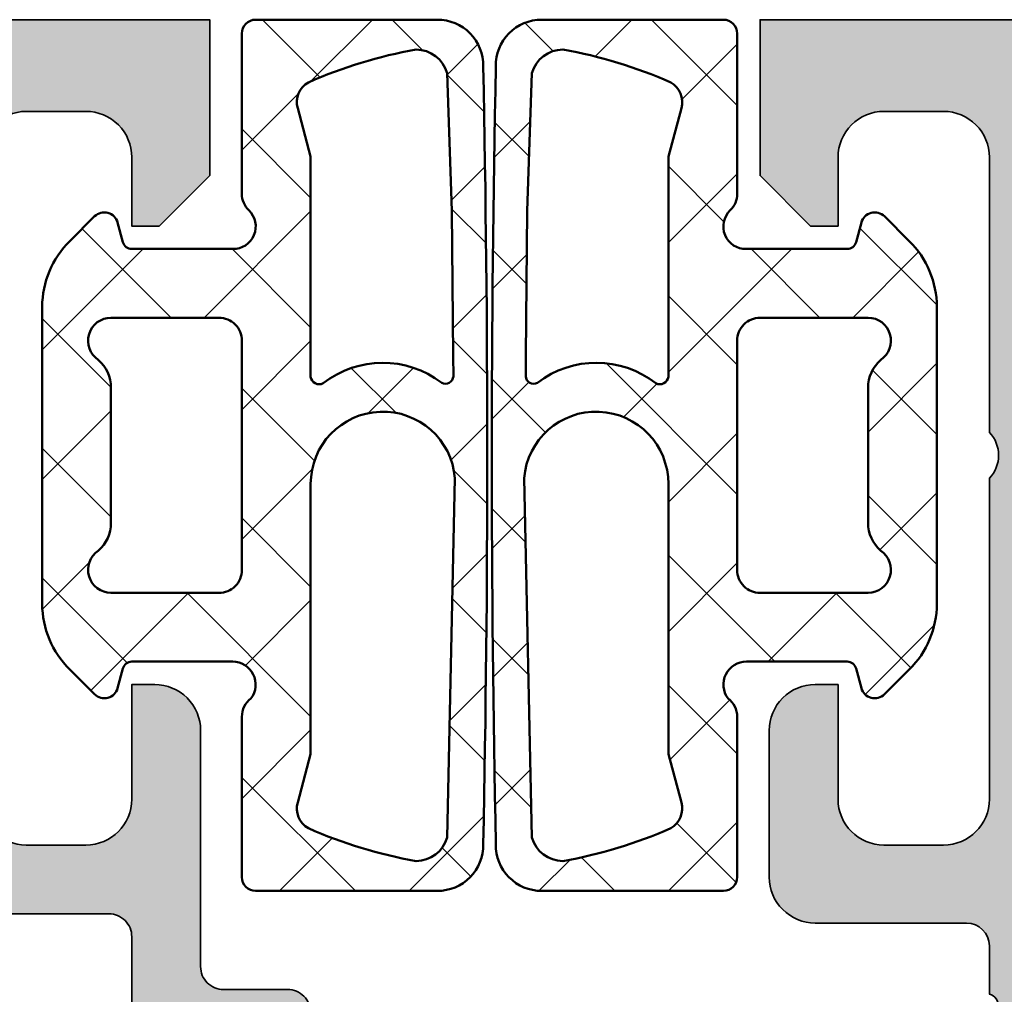
# Model space of a CAD drawing. Units: millimetres. Extents: x 119 to 6464, y 11388 to 12659.
# Drawn here: x 2846 to 2867, y 11569 to 11591 of the extents above; entities that cross this region are included whole.
import ezdxf

# ---------------------------------------------------------------- set-up
doc = ezdxf.new("R2010")
doc.units = ezdxf.units.MM
for name, color, linetype, lineweight in [('S03_AL_Kontur', 255, 'Continuous', 35), ('S04_AL_Schraffur', 253, 'Continuous', 25), ('S05_EPDM_Kontur', 31, 'Continuous', 50), ('S06_EPDM_Schraffur', 43, 'Continuous', 25)]:
    doc.layers.add(name, color=color, linetype=linetype, lineweight=lineweight)

# ---------------------------------------------------------------- blocks, each defined once
blk = doc.blocks.new('198510_s')
at = {"layer": 'S04_AL_Schraffur'}
h = blk.add_hatch(color=256, dxfattribs=at)
edge = h.paths.add_edge_path(flags=16)
edge.add_arc((7.300338510963911, -2.499740366432661), 0.499862455673964, 89.98423207438081, 180.0157679256192)
edge.add_line((6.80047607421875, -2.4998779296875), (6.80047607421875, -18.94976806639394))
edge.add_arc((7.30047607421875, -18.94976806639397), 0.5000000000000009, 180, 269.9995980287258)
edge.add_line((7.300472566357598, -19.44976806638169), (24.70001220703122, -19.4498901367188))
edge.add_arc((24.70037570682541, -18.95025358842099), 0.4996366805259509, 269.9583156987663, 360.0486779880741)
edge.add_line((25.20001220703125, -18.9498291015625), (25.20001220703125, -2.499877929687496))
edge.add_arc((24.70023030156221, -2.499659211136304), 0.4997819533276633, 359.9749257647272, 449.9060508465695)
edge.add_line((24.7010498046875, -1.9998779296875), (7.300476074218743, -1.9998779296875))
edge = h.paths.add_edge_path()
edge.add_line((1.70001220703125, -4.5), (1.70001220703125, -3))
edge.add_arc((2.699880465261231, -2.999868258229981), 0.9998682669090977, 89.9924507580871, 180.007549241913, ccw=False)
edge.add_line((2.70001220703125, -2), (4.000000000000001, -2))
edge.add_arc((4.000084510216197, -2.999976521644612), 0.9999765252156622, -0.001345242254274126, 90.00484219238979, ccw=False)
edge.add_line((5.00006103515625, -3), (5, -9))
edge.add_arc((4.475054239898896, -9.5), 0.7249607237968803, -43.605775344316214, 43.60577534431633, ccw=False)
edge.add_line((5, -10), (5.00006103515625, -17))
edge.add_arc((3.999774398957356, -16.99971336380122), 1.00028667726722, 270.0164183379096, 359.98358166209044, ccw=False)
edge.add_line((4.00006103515625, -18), (2.7000732421875, -18))
edge.add_arc((2.700188758023614, -16.99982344009436), 1.000176566576366, 180.0101143516177, 269.99338259851794, ccw=False)
edge.add_line((1.70001220703125, -17), (1.70001220703125, -14.5))
edge.add_line((1.70001220703125, -14.5), (1.20001220703125, -14.5))
edge.add_arc((1.199957370612537, -15.49994516358129), 0.9999451650848971, 89.99685793234816, 180.0031420676519)
edge.add_line((0.20001220703125, -15.5), (0.1999816894531249, -18.70005798339843))
edge.add_arc((1.199517379716667, -18.70052229313501), 0.9995357981053659, 179.9733846558632, 270.0266153441366)
edge.add_line((1.199981689453125, -19.70005798339844), (4.499158769857226, -19.70005798339844))
edge.add_arc((4.499158769857218, -20.20005798339844), 0.5, 0.04756257499388994, 89.99999999999989, ccw=False)
edge.add_line((4.999158597580958, -20.19964292167901), (5.000030517578114, -21.24999237060555))
edge.add_arc((4.921194071035075, -21.51751296259863), 0.2788950563274342, -1.1645893740977158, 73.58012358050797, ccw=False)
edge.add_line((5.200031517578168, -21.52318137059706), (5.200031517578167, -21.97677537059706))
edge.add_arc((4.921163421934921, -21.98243603007404), 0.2789255417371497, -73.57540544464513, 1.1628700728871877, ccw=False)
edge.add_line((5.000030517578125, -22.24997937059698), (5.000030517578125, -24.12999037060549))
edge.add_arc((5.30003051757808, -24.12999037060558), 0.2999999999999954, 180, 269.9999999999996)
edge.add_line((5.30003051757808, -24.42999037060554), (6.280004836620878, -24.42999037060553))
edge.add_arc((6.280004836620947, -24.12999037060558), 0.2999999999999936, 269.9999999999996, 359.9999999999994)
edge.add_line((6.580004836620901, -24.12999037060558), (6.580004836620901, -21.36999237060558))
edge.add_arc((6.700004836620906, -21.36999237060559), 0.1200000000000099, 90.0000000000008, 180, ccw=False)
edge.add_line((6.700004836620906, -21.24999237060547), (11.00003051757811, -21.24999237060546))
edge.add_arc((11.00003051757812, -21.74999237060547), 0.5000000000000036, 0, 89.9999999999996, ccw=False)
edge.add_line((11.50003051757812, -21.74999237060547), (11.50003051757812, -22.44999237060546))
edge.add_line((11.50003051757812, -22.44999237060551), (10.11853505995576, -24.84281269363308))
edge.add_arc((10.23815030222647, -24.9118725859571), 0.1381197846482974, 150.0000000000003, 275.6225775507938)
edge.add_arc((9.761807276404284, -20.07338350875762), 4.999999999999984, 275.6225775507938, 342.2515836439301)
edge.add_arc((15.00003051821614, -21.74999237080965), 0.5000000006698918, 89.99999999999778, 162.2515836439278, ccw=False)
edge.add_line((15.00003051821614, -21.24999237013981), (17.00000000000001, -21.24996185302735))
edge.add_arc((17, -21.74996185302734), 0.5, 17.748416356072482, 90.00000000000239, ccw=False)
edge.add_arc((22.23822324117384, -20.07335299117949), 4.999999999999997, 197.7484163560699, 264.3774224492063)
edge.add_arc((21.76188021535165, -24.91184206837897), 0.1381197846482922, 264.377422449203, 389.9999999999999)
edge.add_line((21.88149545762235, -24.84278217605493), (20.49999999999999, -22.44996185302737))
edge.add_line((20.5, -22.44996185302739), (20.5, -21.74996185302739))
edge.add_arc((21, -21.74996185302734), 0.5, 90, 180, ccw=False)
edge.add_line((21, -21.24996185302734), (25.30002568095721, -21.24996185302735))
edge.add_arc((25.30002568095722, -21.36996185302746), 0.120000000000001, 0, 90, ccw=False)
edge.add_line((25.42002568095722, -21.36996185302746), (25.42002568095723, -24.12995985302747))
edge.add_arc((25.72002568095718, -24.12995985302746), 0.2999999999999972, 180, 270)
edge.add_line((25.72002568095718, -24.42995985302741), (26.69999999999996, -24.42995985302741))
edge.add_arc((26.70000000000005, -24.12995985302746), 0.3000000000000007, 270, 360)
edge.add_line((27, -24.12995985302746), (26.99999999999999, -22.24994885301895))
edge.add_arc((27.0788670956432, -21.98240551249592), 0.2789255417371467, 178.8371299271135, 253.5754054446457, ccw=False)
edge.add_line((26.79999899999996, -21.97674485301877), (26.79999899999996, -21.52315085301878))
edge.add_arc((27.07883644654305, -21.51748244502051), 0.2788950563274487, 106.4198764194945, 181.1645893740998, ccw=False)
edge.add_line((27, -21.24996185302734), (27, -20.20005798339845))
edge.add_arc((27.5, -20.20005798339844), 0.4999999999999964, 90.0000000000004, 180.0000000000004, ccw=False)
edge.add_line((27.5, -19.70005798339844), (30.79998779296874, -19.70005798339843))
edge.add_arc((30.8005191182624, -18.70058930869209), 0.9994688159347008, 269.9695411224224, 360.030458877577)
edge.add_line((31.79998779296875, -18.70005798339844), (31.80010986328125, -15.5))
edge.add_arc((30.79998490255196, -15.50012496853287), 1.000124968536932, 0.007159274833180132, 89.99983441200726)
edge.add_line((30.79998779296875, -14.5), (30.29998779296875, -14.5))
edge.add_line((30.29998779296875, -14.5), (30.29998779296875, -17))
edge.add_arc((29.30001715094249, -17.00002935797374), 0.9999706424571887, -90.00168213737572, 0.001682137376008086, ccw=False)
edge.add_line((29.29998779296875, -18), (28, -18))
edge.add_arc((28.00008913539114, -16.99991086460886), 1.000089139363319, 180.0051066265214, 269.9948933734786, ccw=False)
edge.add_line((27, -17), (27, -10))
edge.add_arc((27.52491970192591, -9.5), 0.7249418552339248, 136.3928042284765, 223.6071957715235, ccw=False)
edge.add_line((27, -9), (27.00006103515625, -2.999999999999998))
edge.add_arc((27.99999405290384, -2.99993301774748), 0.9999330199910057, 89.99616194255651, 180.0038380574439, ccw=False)
edge.add_line((28.00006103515625, -2), (29.29998779296876, -2))
edge.add_arc((29.29994316637067, -3.000166709808809), 1.000166710804347, 0.009550176371192265, 89.9974435104694, ccw=False)
edge.add_line((30.30010986328125, -3), (30.300048828125, -4.5))
edge.add_line((30.300048828125, -4.5), (30.9000244140625, -4.5))
edge.add_line((30.9000244140625, -4.5), (32, -3.4000244140625))
edge.add_line((32, -3.4000244140625), (32, 0))
edge.add_line((32, 0), (0, 0))
edge.add_line((0, 0), (0, -3.4000244140625))
edge.add_line((0, -3.4000244140625), (1.10003662109375, -4.5))
edge.add_line((1.10003662109375, -4.5), (1.70001220703125, -4.5))
at = {"layer": 'S03_AL_Kontur'}
for points in [[(1.70001220703125, -4.5), (1.70001220703125, -3, -0.4142907471893127), (2.70001220703125, -2), (4, -2, -0.4142451925896901), (5.00006103515625, -3), (5, -9, -0.4000299273916086), (5, -10), (5.00006103515625, -17, -0.414045712854747), (4.00006103515625, -18), (2.7000732421875, -18, -0.4141280330569486), (1.70001220703125, -17), (1.70001220703125, -14.5), (1.20001220703125, -14.5, 0.4142456869298694), (0.20001220703125, -15.5), (0.199981689453125, -18.70005798339844, 0.4144857012309597), (1.199981689453125, -19.70005798339844), (4.499158769857218, -19.70005798339844, -0.4139704457144293), (4.999158597580958, -20.19964292167901), (5.000030517578125, -21.24999237060547, -0.338212474236961), (5.200031517578168, -21.52318137059706), (5.200031517578168, -21.9767753705969, -0.3381811729244388), (5.000030517578125, -22.24997937059698), (5.000030517578125, -24.12999037060558, 0.414213562373095), (5.30003051757808, -24.42999037060554), (6.280004836620947, -24.42999037060554, 0.414213562373095), (6.580004836620901, -24.12999037060558), (6.580004836620901, -21.36999237060559, -0.414213562373095), (6.700004836620906, -21.24999237060547), (11.00003051757812, -21.24999237060547, -0.414213562373094), (11.50003051757812, -21.74999237060547), (11.50003051757812, -22.44999237060551), (10.11853505995578, -24.84281269363305, 0.6105378334010413), (10.25168259698296, -25.0493278583549, 0.2992013024098273), (14.52382840474411, -21.59757338316467, -0.3261337620560253), (15.00003051821614, -21.24999237013981), (17, -21.24996185302734, -0.3261337620560255), (17.47620211283402, -21.59754286558655, 0.2992013024098276), (21.74834792059517, -25.04929734077677, 0.6105378334010448), (21.88149545762235, -24.84278217605493), (20.5, -22.44996185302739), (20.5, -21.74996185302734, -0.414213562373095), (21, -21.24996185302734), (25.30002568095722, -21.24996185302734, -0.414213562373095), (25.42002568095722, -21.36996185302746), (25.42002568095722, -24.12995985302746, 0.414213562373095), (25.72002568095718, -24.42995985302741), (26.70000000000005, -24.42995985302741, 0.414213562373095), (27, -24.12995985302746), (27, -22.24994885301885, -0.3381811729244384), (26.79999899999996, -21.97674485301877), (26.79999899999996, -21.52315085301893, -0.33821247423696), (27, -21.24996185302734), (27, -20.20005798339844, -0.4142135623730951), (27.5, -19.70005798339844), (30.79998779296875, -19.70005798339844, 0.41452500525106), (31.79998779296875, -18.70005798339844), (31.80010986328125, -15.5, 0.4141761185287545), (30.79998779296875, -14.5), (30.29998779296875, -14.5), (30.29998779296875, -17, -0.4142307604854329), (29.29998779296875, -18), (28, -18, -0.4141613536874139), (27, -17), (27, -10, -0.4000443066159942), (27, -9), (27.00006103515625, -3, -0.4142528028408768), (28.00006103515625, -2), (29.29998779296875, -2, -0.4141516750440244), (30.30010986328125, -3), (30.300048828125, -4.5), (30.9000244140625, -4.5), (32, -3.4000244140625), (32, 0), (0, 0), (0, -3.4000244140625), (1.10003662109375, -4.5)], [(7.30047607421875, -1.9998779296875, 0.4143747812900497), (6.80047607421875, -2.4998779296875), (6.80047607421875, -18.94976806639397, 0.4142115075171207), (7.300472566357598, -19.44976806638169), (24.70001220703125, -19.44989013671875, 0.4146755654470147), (25.20001220703125, -18.9498291015625), (25.20001220703125, -2.4998779296875, 0.4138615209764556), (24.7010498046875, -1.9998779296875)]]:
    blk.add_lwpolyline(points, format="xyb", close=True, dxfattribs=at)
blk = doc.blocks.new('171900_s')
blk.add_blockref('198510_s', (3.552713678800501e-15, 70))
blk = doc.blocks.new('310010_s')
at = {"layer": 'S04_AL_Schraffur'}
h = blk.add_hatch(color=256, dxfattribs=at)
edge = h.paths.add_edge_path()
edge.add_arc((9.499964152409575, 45.74994429611297), 0.4999641524377952, 89.9958918741657, 180.0006109622547, ccw=False)
edge.add_line((9.5, 46.24990844726562), (13.39999389648437, 46.24993515014648))
edge.add_arc((13.40001252283491, 45.74995377662464), 0.4999813738688162, -0.0016973682922980515, 90.0021345020665, ccw=False)
edge.add_line((13.89999389648438, 45.74993896484375), (13.89999389648438, 43.34994506835938))
edge.add_line((13.89999389648438, 43.34994506835938), (13.94019317626954, 43.19994354248045))
edge.add_line((13.94019317626953, 43.19994354248047), (14.04999542236328, 43.0901336669922))
edge.add_line((14.04999542236328, 43.09013366699219), (14.19999694824218, 43.04994201660155))
edge.add_line((14.19999694824219, 43.04994201660156), (15.19999694824217, 43.04994201660157))
edge.add_line((15.19999694824219, 43.04994201660156), (15.35000610351564, 43.09013748168946))
edge.add_line((15.35000610351562, 43.09013748168945), (15.45980072021484, 43.19994354248045))
edge.add_line((15.45980072021484, 43.19994354248047), (15.49999237060547, 43.34994506835939))
edge.add_line((15.49999237060547, 43.34994506835938), (15.49999999999999, 45.24993896484375))
edge.add_line((15.5, 45.24993896484375), (15.44999694824218, 45.26333618164062))
edge.add_line((15.44999694824219, 45.26333618164062), (15.34018707275392, 45.37314224243163))
edge.add_line((15.34018707275391, 45.37314224243164), (15.29999542236327, 45.52314376831056))
edge.add_line((15.29999542236328, 45.52314376831055), (15.29999542236329, 45.97673797607422))
edge.add_line((15.29999542236328, 45.97673797607422), (15.34018707275391, 46.12673568725585))
edge.add_line((15.34018707275391, 46.12673568725586), (15.44999694824219, 46.2365417480469))
edge.add_line((15.44999694824219, 46.23654174804688), (15.5, 46.24993896484374))
edge.add_line((15.5, 46.24993896484375), (15.49996948242188, 47.34988403320313))
edge.add_line((15.49996948242188, 47.34988403320312), (16.699951171875, 47.34991455078125))
edge.add_arc((16.70030546287671, 47.84956023908552), 0.4996458139153574, 269.9593724589562, 360.0371303774654)
edge.add_line((17.199951171875, 47.84988403320312), (17.199951171875, 48.34988403320313))
edge.add_arc((16.70025333481726, 48.35018619614544), 0.4996979284153086, 359.9653537439499, 450.0346462560517)
edge.add_line((16.699951171875, 48.84988403320312), (15.29998779296874, 48.84988403320312))
edge.add_arc((15.29978501997721, 49.34968126021147), 0.4997972681419239, 179.9767545009154, 270.0232454990834, ccw=False)
edge.add_line((14.79998779296875, 49.34988403320312), (14.80001831054687, 54.50009155273437))
edge.add_arc((13.80009086959672, 54.50016411178416), 0.9999274435828311, 359.995842371016, 450.004157628984)
edge.add_line((13.80001831054688, 55.50009155273438), (13.30001831054689, 55.50009155273438))
edge.add_line((13.30001831054688, 55.50009155273438), (13.30001831054687, 53.00006103515624))
edge.add_arc((12.29986538511639, 53.00021396058656), 1.000152937121632, 270.00876064194495, 359.9912393580556, ccw=False)
edge.add_line((12.30001831054688, 52.00006103515625), (10.99999999999999, 52.00006103515624))
edge.add_arc((11, 53.00006103515625), 0.9999999999999929, 180, 270.0000000000001, ccw=False)
edge.add_line((10, 53.00006103515625), (10, 60.00000762939454))
edge.add_arc((10.52496806041563, 60.50000762939453), 0.7249768716700331, 136.3954401837582, 223.6045598162418, ccw=False)
edge.add_line((10, 61.00000762939453), (9.999999999999998, 67.00009155273438))
edge.add_arc((11, 67.00009155273438), 1.000000000000005, 90.0000000000004, 180, ccw=False)
edge.add_line((11, 68.00009155273438), (12.300048828125, 68.00009155273438))
edge.add_arc((12.30022685053154, 67.000300079991), 0.9997914885927042, -0.013699116695988778, 90.01020205984292, ccw=False)
edge.add_line((13.30001831054688, 67.00006103515625), (13.30001831054688, 65.50006103515624))
edge.add_line((13.30001831054688, 65.50006103515625), (13.90014648437499, 65.50009155273439))
edge.add_line((13.900146484375, 65.50009155273438), (15.00003051757813, 66.60003662109374))
edge.add_line((15.00003051757812, 66.60003662109375), (15, 70))
edge.add_line((15, 70), (0, 70))
edge.add_line((0, 70), (-3.051757812500002e-05, 66.99990844726561))
edge.add_arc((-0.4997907571614633, 66.99966868684874), 0.4997602970957716, -90.02748769877718, 0.027487698777122205, ccw=False)
edge.add_line((-0.500030517578125, 66.49990844726562), (-11.99981689453124, 66.50030517578126))
edge.add_arc((-12.0000667849722, 66.0005550662222), 0.4997501720354982, 89.97135034862318, 180.0286496513762)
edge.add_line((-12.49981689453125, 66.00030517578125), (-12.49981689453125, 65.50042724609376))
edge.add_arc((-11.99981689453125, 65.50042724609375), 0.5, 180, 270)
edge.add_arc((-11.99986267089844, 64.50047302246094), 0.4999542257284801, -0.0052460655596178185, 89.99475393444038, ccw=False)
edge.add_line((-11.49990844726562, 64.50042724609375), (-11.49990844726562, 55.50018310546873))
edge.add_arc((-11.99986267089844, 55.50013732910156), 0.4999542257284766, -89.9947539344409, 0.005246065558822011, ccw=False)
edge.add_arc((-11.99981689453125, 54.50018310546875), 0.5, 90, 180)
edge.add_line((-12.49981689453125, 54.50018310546875), (-12.49981689453125, 54.00030517578125))
edge.add_arc((-12.0000667849722, 54.0000552853403), 0.4997501720354893, 179.9713503486222, 270.0286496513775)
edge.add_line((-11.99981689453125, 53.50030517578125), (-0.8999938964843661, 53.49990844726562))
edge.add_arc((-0.8997541360672585, 53.00014820768251), 0.4997602970957152, -0.027487698783772885, 90.02748769878212, ccw=False)
edge.add_line((-0.399993896484375, 52.99990844726562), (-0.3998107910156249, 49.25030517578126))
edge.add_arc((-1.399303833840349, 49.24979821860597), 0.999493171392712, -90.02906123684721, 0.029061236847212513, ccw=False)
edge.add_line((-1.399810791015625, 48.25030517578125), (-9.99981689453125, 48.25030517578125))
edge.add_arc((-10.0000667849722, 47.7505550662222), 0.4997501720354698, 89.97135034862073, 180.0286496513795)
edge.add_line((-10.49981689453125, 47.75030517578125), (-10.5, 46.24996948242189))
edge.add_line((-10.5, 46.24996948242188), (-10.4499969482422, 46.23657226562499))
edge.add_line((-10.44999694824219, 46.236572265625), (-10.34018707275389, 46.12676620483398))
edge.add_line((-10.34018707275391, 46.12676620483398), (-10.29999542236328, 45.97676849365236))
edge.add_line((-10.29999542236328, 45.97676849365234), (-10.29999542236328, 45.52317428588866))
edge.add_line((-10.29999542236328, 45.52317428588867), (-10.34018707275391, 45.37317276000978))
edge.add_line((-10.34018707275391, 45.37317276000977), (-10.44999694824219, 45.26336669921875))
edge.add_line((-10.44999694824219, 45.26336669921875), (-10.5, 45.24996948242187))
edge.add_line((-10.5, 45.24996948242188), (-10.5, 43.34997558593749))
edge.add_line((-10.5, 43.3499755859375), (-10.45980072021484, 43.19997406005859))
edge.add_line((-10.45980072021484, 43.19997406005859), (-10.35000610351561, 43.09016799926757))
edge.add_line((-10.35000610351562, 43.09016799926758), (-10.19999694824221, 43.04997253417969))
edge.add_line((-10.19999694824219, 43.04997253417969), (-9.199996948242164, 43.04997253417969))
edge.add_line((-9.199996948242188, 43.04997253417969), (-9.049995422363288, 43.09016418457032))
edge.add_line((-9.049995422363281, 43.09016418457031), (-8.940193176269537, 43.1999740600586))
edge.add_line((-8.940193176269531, 43.19997406005859), (-8.899993896484373, 43.34997558593747))
edge.add_line((-8.899993896484375, 43.3499755859375), (-8.899993896484375, 45.7499694824219))
edge.add_arc((-8.399996897464462, 45.74997629806165), 0.4999969990665051, 89.99965611096542, 180.0007810194732, ccw=False)
edge.add_line((-8.399993896484375, 46.24997329711914), (-4.500000000000001, 46.24993896484376))
edge.add_arc((-4.499964152409575, 45.7499748136911), 0.4999641524377881, -0.0006109622547114668, 90.00410812583448, ccw=False)
edge.add_line((-4, 45.74996948242188), (-4, 45.04998779296874))
edge.add_line((-4, 45.04998779296875), (-5.388244628906253, 42.64544677734376))
edge.add_arc((-5.264403668878003, 42.58754079166744), 0.1367102284318062, 154.9399866369612, 284.9277465370037)
edge.add_line((-5.22918701171875, 42.4554443359375), (-4.968597412109368, 42.48153686523438))
edge.add_arc((-5.622687406797922, 47.31933843816751), 4.881819105643515, 277.6999250886842, 341.2480214479679)
edge.add_arc((-0.500030629034427, 45.7499695948166), 0.4999693709653465, 89.99648995614831, 180.0000128802691, ccw=False)
edge.add_line((-0.5, 46.24993896484375), (5.500000000000004, 46.24993896484375))
edge.add_arc((5.499968079931023, 45.74990704477472), 0.5000319210878316, 0.0036575369713887085, 89.99634246303083, ccw=False)
edge.add_line((6, 45.74993896484375), (6.162902832031255, 45.30490112304687))
edge.add_arc((10.63574707794487, 47.36166878119627), 4.923071078890861, 204.6945987036268, 265.2629701245814)
edge.add_line((10.22918701171875, 42.45541381835938), (10.26953124999998, 42.44995117187499))
edge.add_arc((10.26131184402493, 42.58872524762609), 0.1390172749522694, 273.3895937527762, 384.066603979835)
edge.add_line((10.38824462890625, 42.64541625976562), (9, 45.04995727539063))
edge.add_line((9, 45.04995727539062), (9, 45.74993896484374))
edge = h.paths.add_edge_path(flags=16)
edge.add_line((8.19989013671875, 52.49978637695312), (8.199981689453125, 67.9998779296875))
edge.add_arc((7.700258330880388, 68.00015457111454), 0.4997234351457865, 359.9682816816198, 450.0317183183806)
edge.add_line((7.699981689453125, 68.4998779296875), (2, 68.4998779296875))
edge.add_arc((1.999713144033649, 68.00016478565396), 0.4997132263670955, 89.96710986173078, 180.032890138269)
edge.add_line((1.5, 67.9998779296875), (1.50018310546875, 65.50030517578125))
edge.add_arc((1.000438142633357, 65.50005013861687), 0.4997450279127328, -90.02924001832508, 0.029240018324571793, ccw=False)
edge.add_line((1.00018310546875, 65.00030517578125), (-9.499969482421877, 65))
edge.add_arc((-9.500234692918639, 64.50026521049688), 0.4997348598770815, 89.96959299003389, 180.0304070099673)
edge.add_line((-9.999969482421875, 64.5), (-9.999969482421875, 55.5))
edge.add_arc((-9.500209242838991, 55.49976023958311), 0.4997602970957418, 179.9725123012195, 270.0274876987807)
edge.add_line((-9.499969482421875, 55), (-0.8998107910156232, 55.00030517578125))
edge.add_line((-0.899810791015625, 55.00030517578125), (-0.70843505859375, 55.03829956054688))
edge.add_line((-0.70843505859375, 55.03829956054688), (-0.546173095703125, 55.14669799804688))
edge.add_line((-0.546173095703125, 55.14669799804688), (-0.43780517578125, 55.30892944335938))
edge.add_line((-0.43780517578125, 55.30892944335938), (-0.36181640625, 55.69168090820312))
edge.add_line((-0.36181640625, 55.69168090820312), (-0.253448486328125, 55.85394287109374))
edge.add_line((-0.253448486328125, 55.85394287109375), (-0.0911865234375, 55.96231079101562))
edge.add_line((-0.0911865234375, 55.96231079101562), (0.100189208984375, 56.00030517578126))
edge.add_line((0.100189208984375, 56.00030517578125), (1.00018310546875, 56.00030517578125))
edge.add_arc((1.000448315965514, 55.50057038627807), 0.4997348598771241, -0.030407009962402753, 90.03040700996218, ccw=False)
edge.add_line((1.50018310546875, 55.50030517578125), (1.50018310546875, 53.20730590820313))
edge.add_line((1.50018310546875, 53.20730590820312), (1.48321533203125, 53.07763671874999))
edge.add_line((1.48321533203125, 53.07763671875), (1.433074951171875, 52.95684814453125))
edge.add_line((1.433074951171875, 52.95684814453125), (1.353179931640625, 52.85330200195313))
edge.add_line((1.353179931640625, 52.85330200195312), (1.246185302734375, 52.74630737304688))
edge.add_line((1.246185302734375, 52.74630737304688), (1.166839599609375, 52.64294433593749))
edge.add_line((1.166839599609375, 52.6429443359375), (1.117034912109375, 52.52252197265625))
edge.add_line((1.117034912109375, 52.52252197265625), (1.100189208984375, 52.393310546875))
edge.add_line((1.100189208984375, 52.393310546875), (1.100006103515625, 48.55001831054688))
edge.add_arc((1.599703940573363, 48.5497161476045), 0.4996979284152884, 179.9653537439466, 270.0346462560537)
edge.add_line((1.600006103515625, 48.05001831054688), (12.79998779296875, 48.04989624023438))
edge.add_arc((12.80024283013336, 48.54964120306994), 0.4997450279126878, 269.9707599816696, 360.0292400183304)
edge.add_line((13.29998779296875, 48.54989624023438), (13.29998779296875, 49.99987792968749))
edge.add_arc((12.80026443439601, 50.00015457111454), 0.4997234351457936, 359.9682816816198, 450.0317183183798)
edge.add_line((12.79998779296875, 50.4998779296875), (10.19989013671875, 50.49978637695313))
edge.add_arc((10.19872728772771, 52.49862352796202), 1.998837489259968, 179.9666674536984, 270.0333325463016, ccw=False)
at = {"layer": 'S03_AL_Kontur'}
for points in [[(17.199951171875, 48.34988403320312, 0.4145678266786808), (16.699951171875, 48.84988403320312), (15.29998779296875, 48.84988403320312, -0.4144512420532236), (14.79998779296875, 49.34988403320312), (14.80001831054688, 54.50009155273438, 0.4142560702034386), (13.80001831054688, 55.50009155273438), (13.30001831054688, 55.50009155273438), (13.30001831054688, 53.00006103515625, -0.4141239972640439), (12.30001831054688, 52.00006103515625), (11, 52.00006103515625, -0.414213562373095), (10, 53.00006103515625)], [(10, 67.00009155273438, -0.414213562373095), (11, 68.00009155273438), (12.300048828125, 68.00009155273438, -0.4143357492956476), (13.30001831054688, 67.00006103515625), (13.30001831054688, 65.50006103515625), (13.900146484375, 65.50009155273438), (15.00003051757812, 66.60003662109375), (15, 70), (0, 70)], [(13.29998779296875, 48.54989624023438), (13.29998779296875, 49.9998779296875, 0.4145378845458906), (12.79998779296875, 50.4998779296875), (10.19989013671875, 50.49978637695312, -0.4145543921367309)]]:
    blk.add_lwpolyline(points, format="xyb", dxfattribs=at)
blk = doc.blocks.new('224691_s')
at = {"layer": 'S06_EPDM_Schraffur'}
h = blk.add_hatch(dxfattribs=at)
h.set_pattern_fill('NETZ', color=256, scale=2, angle=45, style=0)
h.set_pattern_definition([(45, (0, 0), (-1.414213562373095, 1.414213562373095), []), (135, (0, 0), (-1.414213562373095, -1.414213562373095), [])])
edge = h.paths.add_edge_path(flags=16)
edge.add_line((11.70027826955538, -1.5145263671875), (11.98323725393038, -2.570556640625001))
edge.add_arc((11.50022428585649, -2.7000016297375), 0.5000575292242686, -59.99827844182232, 15.002440851505696, ccw=False)
edge.add_arc((7.616768107029037, 6.226718294397312), 10.23187139199638, 280.03853456123136, 293.82738700257175, ccw=False)
edge.add_arc((9.40024734521684, -3.148535656504826), 0.699975087011517, 195.5186516590341, 270.0035304762995, ccw=False)
edge.add_line((8.725790964867876, -3.3358154296875), (8.619162546899126, -0.3291625976562433))
edge.add_line((8.619162546899126, -0.3291625976562432), (8.595664011742876, 2.83416748046874))
edge.add_line((8.595664011742876, 2.83416748046874), (8.588955866601275, 3.278770446777346))
edge.add_arc((8.761424154875023, 3.266477415940019), 0.1729058387309237, 61.66755938245842, 175.9230207724873, ccw=False)
edge.add_arc((10.1282360594599, 5.091913811817765), 2.109581284143319, 232.4821487301388, 308.0199178814169)
edge.add_arc((11.515323290074, 3.266026871505508), 0.185956566169044, 5.949373935254187, 118.14672229464199, ccw=False)
edge.add_line((11.70027826955538, 3.285301208496095), (11.70027826955538, -1.5145263671875))
edge = h.paths.add_edge_path()
edge.add_arc((417.6336364955948, 4.999999999999902), 409.7835472984452, 178.8139233623162, 181.1860766376838, ccw=False)
edge.add_arc((8.938098269110569, 13.49963959451646), 1.000360427554215, 90.01203558375198, 180.9931885586786, ccw=False)
edge.add_line((8.937888132836626, 14.5), (12.90029023816805, 14.5))
edge.add_arc((12.90089529885951, 14.20061726772271), 0.2993833436987673, -0.11579618004822123, 90.11579618004748, ccw=False)
edge.add_line((13.2002780311368, 14.20001220703125), (13.2002780311368, 10.70074462890625))
edge.add_arc((12.70011542180039, 10.70036419706378), 0.5001627540177195, -52.921247653665205, 0.043580096463813334, ccw=False)
edge.add_arc((13.40068150786279, 10.00004469043846), 0.4999836553120136, 142.9442770690726, 270.0006255552447)
edge.add_line((13.40068696668367, 9.50006103515625), (15.60027192762117, 9.500061035156252))
edge.add_arc((15.59896646580137, 9.701766130491558), 0.2017093198510866, 270.3708206186267, 344.6157349575562)
edge.add_line((15.79344819715242, 9.648254394531252), (15.90834687879305, 10.075439453125))
edge.add_arc((16.19941017103679, 9.996811612197908), 0.3014965629333448, 45.58249282410952, 164.8829481803306, ccw=False)
edge.add_line((16.41042207410555, 10.212158203125), (16.95293306043367, 9.669616699218748))
edge.add_arc((15.54811631148465, 8.238186764194564), 2.00561755003566, 0.06372633414139273, 45.53760432805609, ccw=False)
edge.add_line((17.55373262098055, 8.240417480468748), (17.55373262098055, 1.7596435546875))
edge.add_arc((15.54811631148464, 1.761874270961686), 2.005617550035664, 314.4623956719439, 359.9362736658585, ccw=False)
edge.add_line((16.95293306043367, 0.330444335937501), (16.41042207410555, -0.2120971679687499))
edge.add_arc((16.19941017103679, 0.003249422958344642), 0.3014965629333451, 195.117051819669, 314.4175071758897, ccw=False)
edge.add_line((15.90834687879305, -0.07537841796875011), (15.79344819715242, 0.351806640625))
edge.add_arc((15.59881200241179, 0.2980935551473792), 0.2019117229252461, 15.4277258759348, 89.58571854788212)
edge.add_line((15.60027192762117, 0.5), (13.40068696668367, 0.5))
edge.add_arc((13.38936760000747, 0.00918915248650326), 0.4909413570874501, 88.6788454396804, 225.941788517037)
edge.add_arc((12.7002780311368, -0.7029346704965128), 0.5, -2.2737367544323206e-13, 45.941788517036684, ccw=False)
edge.add_line((13.2002780311368, -0.7029346704965147), (13.2002780311368, -4.200012207031251))
edge.add_arc((12.90081473524648, -4.200536704109686), 0.2994637552069953, -90.10035099007229, 0.10035099007149029, ccw=False)
edge.add_line((12.90029023816804, -4.5), (8.937888132836626, -4.5))
edge.add_arc((8.93808778313841, -3.499649898112948), 1.000350121810198, 179.0062109736436, 269.9885648839369, ccw=False)
edge = h.paths.add_edge_path(flags=16)
edge.add_line((8.555441843774124, 5.50000000000002), (8.725790964867876, 13.3358154296875))
edge.add_arc((9.400247345216844, 13.14853565650482), 0.6999750870115209, 89.99646952370051, 164.4813483409658, ccw=False)
edge.add_arc((7.644691532555681, 3.864998795657846), 10.13669761010867, 66.10756228019642, 80.02651615600053, ccw=False)
edge.add_arc((11.50022428585649, 12.7000016297375), 0.500057529224274, -15.002440851506606, 59.9982784418209, ccw=False)
edge.add_line((11.98323725393038, 12.57055664062499), (11.70027826955538, 11.51452636718749))
edge.add_line((11.70027826955538, 11.51452636718749), (11.70027826955538, 5.625000000000001))
edge.add_arc((10.1254410375143, 5.623359356311891), 1.574838086640812, -175.50733593989355, 0.05968993054881366, ccw=False)
edge = h.paths.add_edge_path(flags=16)
edge.add_line((13.70070527723055, 8.00006103515625), (16.05373262098055, 8.00006103515625))
edge.add_arc((16.0513425396842, 7.497859088217668), 0.5022076343480908, -56.31837091545509, 89.72731978059232, ccw=False)
edge.add_arc((16.85373745598202, 6.475344106326839), 0.800004835004807, 130.908146546637, 180.0001654013047)
edge.add_line((16.05373262098055, 6.475341796874998), (16.05373262098055, 3.52471923828125))
edge.add_arc((16.85403005833059, 3.524850558248447), 0.8002974481241242, 180.009401604288, 229.0822864477713)
edge.add_arc((16.05134432080613, 2.502201412424777), 0.5022070913668634, -89.72752269262821, 56.318573827489274, ccw=False)
edge.add_line((16.05373262098054, 2), (13.70070527723055, 2))
edge.add_arc((13.6993458721663, 2.499066312224816), 0.4990681636608435, 179.9348505131271, 270.15606739683665, ccw=False)
edge.add_line((13.2002780311368, 2.4996337890625), (13.2002780311368, 7.500427246093752))
edge.add_arc((13.6993458721663, 7.500994722931434), 0.4990681636608433, 89.84393260316341, 180.0651494868728, ccw=False)
edge = h.paths.add_edge_path(flags=16)
edge.add_line((3.900317192077637, -1.5145263671875), (3.617358207702637, -2.570556640625001))
edge.add_arc((4.100371175776521, -2.700001629737501), 0.5000575292242669, 164.9975591484943, 239.9982784418224)
edge.add_arc((7.983827354603976, 6.226718294397315), 10.23187139199639, 246.1726129974283, 259.9614654387686)
edge.add_arc((6.200348116416173, -3.148535656504826), 0.699975087011517, 269.9964695237005, 344.4813483409659)
edge.add_line((6.874804496765138, -3.3358154296875), (6.981432914733888, -0.3291625976562433))
edge.add_line((6.981432914733888, -0.3291625976562432), (7.004931449890138, 2.83416748046874))
edge.add_line((7.004931449890138, 2.83416748046874), (7.011639595031738, 3.278770446777346))
edge.add_arc((6.839171306757989, 3.266477415940019), 0.1729058387309246, 4.076979227512671, 118.3324406175416)
edge.add_arc((5.472359402173113, 5.091913811817765), 2.109581284143318, 231.9800821185831, 307.51785126986107, ccw=False)
edge.add_arc((4.08527217155901, 3.266026871505508), 0.185956566169044, 61.85327770535791, 174.0506260647457)
edge.add_line((3.900317192077637, 3.285301208496095), (3.900317192077637, -1.5145263671875))
edge = h.paths.add_edge_path(flags=16)
edge.add_line((1.899890184402465, 8.00006103515625), (-0.4531371593475342, 8.00006103515625))
edge.add_arc((-0.4507470780511876, 7.497859088217668), 0.5022076343480908, 90.27268021940762, 236.3183709154551)
edge.add_arc((-1.253141994349009, 6.475344106326837), 0.8000048350048082, -0.00016540130451403456, 49.091853453363115, ccw=False)
edge.add_line((-0.4531371593475343, 6.475341796874998), (-0.4531371593475342, 3.52471923828125))
edge.add_arc((-1.25343459669758, 3.524850558248448), 0.8002974481241238, 310.91771355222863, 359.99059839571197, ccw=False)
edge.add_arc((-0.4507488591731177, 2.502201412424777), 0.5022070913668634, 123.6814261725107, 269.7275226926282)
edge.add_line((-0.4531371593475272, 2), (1.899890184402466, 2))
edge.add_arc((1.901249589466717, 2.499066312224817), 0.4990681636608439, 269.8439326031633, 360.0651494868729)
edge.add_line((2.400317430496216, 2.4996337890625), (2.400317430496216, 7.500427246093752))
edge.add_arc((1.901249589466718, 7.500994722931434), 0.4990681636608424, 359.9348505131272, 450.1560673968368)
edge = h.paths.add_edge_path(flags=16)
edge.add_line((7.045153617858888, 5.50000000000002), (6.874804496765138, 13.3358154296875))
edge.add_arc((6.200348116416169, 13.14853565650482), 0.6999750870115218, 15.51865165903424, 90.00353047629946)
edge.add_arc((7.95590392907733, 3.864998795657846), 10.13669761010867, 99.9734838439995, 113.8924377198036)
edge.add_arc((4.100371175776526, 12.7000016297375), 0.5000575292242745, 120.0017215581792, 195.0024408515065)
edge.add_line((3.617358207702636, 12.57055664062499), (3.900317192077637, 11.51452636718749))
edge.add_line((3.900317192077637, 11.51452636718749), (3.900317192077637, 5.625000000000001))
edge.add_arc((5.475154424118708, 5.623359356311891), 1.574838086640812, 179.9403100694512, 355.5073359398937)
edge = h.paths.add_edge_path()
edge.add_arc((-402.0330410339618, 4.999999999999902), 409.7835472984452, 358.8139233623162, 361.1860766376839)
edge.add_arc((6.662497192522445, 13.49963959451646), 1.000360427554214, 359.0068114413215, 449.9879644162481)
edge.add_line((6.662707328796386, 14.5), (2.700305223464965, 14.5))
edge.add_arc((2.699700162773503, 14.20061726772271), 0.2993833436987673, 89.88420381995263, 180.1157961800482)
edge.add_line((2.400317430496217, 14.20001220703125), (2.400317430496216, 10.70074462890625))
edge.add_arc((2.900480039832621, 10.70036419706378), 0.5001627540177181, 179.9564199035362, 232.9212476536654)
edge.add_arc((2.199913953770225, 10.00004469043846), 0.4999836553120139, -90.00062555524482, 37.05572293092729, ccw=False)
edge.add_line((2.19990849494934, 9.50006103515625), (0.0003235340118408203, 9.500061035156252))
edge.add_arc((0.001628995831642166, 9.701766130491558), 0.2017093198510866, 195.3842650424438, 269.62917938137304, ccw=False)
edge.add_line((-0.1928527355194089, 9.648254394531252), (-0.3077514171600347, 10.075439453125))
edge.add_arc((-0.5988147094037732, 9.996811612197908), 0.3014965629333453, 15.11705181966939, 134.4175071758903)
edge.add_line((-0.8098266124725344, 10.212158203125), (-1.35233759880066, 9.669616699218748))
edge.add_arc((0.05247915014836479, 8.238186764194564), 2.005617550035661, 134.4623956719439, 179.9362736658586)
edge.add_line((-1.953137159347534, 8.240417480468748), (-1.953137159347534, 1.7596435546875))
edge.add_arc((0.05247915014836724, 1.761874270961686), 2.005617550035663, 180.0637263341415, 225.5376043280561)
edge.add_line((-1.35233759880066, 0.330444335937501), (-0.8098266124725341, -0.2120971679687499))
edge.add_arc((-0.598814709403774, 0.003249422958344586), 0.3014965629333462, 225.5824928241101, 344.8829481803309)
edge.add_line((-0.3077514171600343, -0.07537841796875011), (-0.1928527355194092, 0.351806640625))
edge.add_arc((0.001783459221227912, 0.2980935551473791), 0.2019117229252463, 90.41428145211779, 164.5722741240652, ccw=False)
edge.add_line((0.0003235340118409055, 0.5), (2.19990849494934, 0.5))
edge.add_arc((2.211227861625542, 0.009189152486503038), 0.4909413570874503, -45.94178851703691, 91.32115456031971, ccw=False)
edge.add_arc((2.900317430496216, -0.7029346704965145), 0.5000000000000006, 134.058211482963, 180)
edge.add_line((2.400317430496215, -0.7029346704965147), (2.400317430496217, -4.200012207031251))
edge.add_arc((2.699780726386531, -4.200536704109686), 0.2994637552069953, 179.8996490099285, 270.1003509900724)
edge.add_line((2.70030522346497, -4.5), (6.662707328796387, -4.5))
edge.add_arc((6.662507678494602, -3.499649898112948), 1.000350121810198, 270.0114351160632, 360.9937890263565)
at = {"layer": 'S05_EPDM_Kontur'}
for points in [[(7.662707328796387, -3.482299804687693, 0.0103508408932328), (7.662707328796387, 13.4822998046875, 0.4192381089757601), (6.662707328796386, 14.5), (2.700305223464965, 14.5, 0.415397947324343), (2.400317430496217, 14.20001220703125), (2.400317430496216, 10.70074462890625, 0.2353067723353471), (2.598925828933721, 10.30133056640625, -0.6191588464787285), (2.19990849494934, 9.50006103515625), (0.0003235340118408165, 9.500061035156252, -0.3357840239872046), (-0.1928527355194089, 9.648254394531252), (-0.3077514171600347, 10.075439453125, 0.5732876302688552), (-0.8098266124725344, 10.212158203125), (-1.35233759880066, 9.669616699218748, 0.2010627478875411), (-1.953137159347534, 8.240417480468748), (-1.953137159347534, 1.7596435546875, 0.2010627478875407), (-1.35233759880066, 0.330444335937501), (-0.8098266124725341, -0.2120971679687499, 0.5732876302688543), (-0.3077514171600343, -0.07537841796875011), (-0.1928527355194092, 0.351806640625, -0.3353620476506654), (0.0003235340118409055, 0.5), (2.19990849494934, 0.5, -0.6825562654909403), (2.552623006430584, -0.3436178361098287, 0.2031878039809912), (2.400317430496215, -0.7029346704965147), (2.400317430496217, -4.200012207031251, 0.4152399136254448), (2.70030522346497, -4.5), (6.662707328796387, -4.5, 0.4192442700559987)], [(7.937888132836626, -3.482299804687693, -0.0103508408932328), (7.937888132836626, 13.4822998046875, -0.4192381089757601), (8.937888132836626, 14.5), (12.90029023816805, 14.5, -0.415397947324343), (13.2002780311368, 14.20001220703125), (13.2002780311368, 10.70074462890625, -0.2353067723353471), (13.00166963269929, 10.30133056640625, 0.6191588464787285), (13.40068696668367, 9.50006103515625), (15.60027192762117, 9.500061035156252, 0.3357840239872046), (15.79344819715242, 9.648254394531252), (15.90834687879305, 10.075439453125, -0.5732876302688552), (16.41042207410555, 10.212158203125), (16.95293306043367, 9.669616699218748, -0.2010627478875411), (17.55373262098055, 8.240417480468748), (17.55373262098055, 1.7596435546875, -0.2010627478875407), (16.95293306043367, 0.330444335937501), (16.41042207410555, -0.2120971679687499, -0.5732876302688543), (15.90834687879305, -0.07537841796875011), (15.79344819715242, 0.351806640625, 0.3353620476506654), (15.60027192762117, 0.5), (13.40068696668367, 0.5, 0.6825562654909403), (13.04797245520243, -0.3436178361098287, -0.2031878039809912), (13.2002780311368, -0.7029346704965147), (13.2002780311368, -4.200012207031251, -0.4152399136254448), (12.90029023816804, -4.5), (8.937888132836626, -4.5, -0.4192442700559987)], [(7.045153617858888, 5.50000000000002), (6.874804496765138, 13.3358154296875, 0.3369495317433276), (6.200304985046383, 13.8485107421875, 0.06080767450041268), (3.850329399108888, 13.13305664062501, 0.339457759024204), (3.617358207702636, 12.57055664062499), (3.900317192077637, 11.51452636718749), (3.900317192077637, 5.625000000000001, 0.9620444249607623)], [(8.555441843774124, 5.50000000000002), (8.725790964867876, 13.3358154296875, -0.3369495317433276), (9.40029047658663, 13.8485107421875, -0.06080767450041268), (11.75026606252412, 13.13305664062501, -0.339457759024204), (11.98323725393038, 12.57055664062499), (11.70027826955538, 11.51452636718749), (11.70027826955538, 5.625000000000001, -0.9620444249607623)], [(1.899890184402465, 8.00006103515625), (-0.4531371593475341, 8.00006103515625, 0.7402696436661681), (-0.7292602062225285, 7.079956054687496, -0.2175417559710074), (-0.4531371593475343, 6.475341796874998), (-0.4531371593475342, 3.52471923828125, -0.2174543186704536), (-0.7292602062225344, 2.920104980468751, 0.7402723847761692), (-0.4531371593475272, 2), (1.899890184402466, 2, 0.4153448649125139), (2.400317430496216, 2.4996337890625), (2.400317430496216, 7.500427246093752, 0.4153448649125145)], [(13.70070527723055, 8.00006103515625), (16.05373262098055, 8.00006103515625, -0.7402696436661681), (16.32985566785554, 7.079956054687496, 0.2175417559710074), (16.05373262098055, 6.475341796874998), (16.05373262098055, 3.52471923828125, 0.2174543186704536), (16.32985566785555, 2.920104980468751, -0.7402723847761692), (16.05373262098054, 2), (13.70070527723055, 2, -0.4153448649125139), (13.2002780311368, 2.4996337890625), (13.2002780311368, 7.500427246093752, -0.4153448649125145)], [(3.900317192077637, -1.5145263671875), (3.617358207702637, -2.570556640625001, 0.3394577590242074), (3.8503293991089, -3.133056640625007, 0.06023792048986876), (6.200304985046387, -3.8485107421875, 0.3369495317433288), (6.874804496765138, -3.3358154296875), (6.981432914733888, -0.3291625976562432), (7.004931449890138, 2.83416748046874), (7.011639595031738, 3.278770446777346, 0.5443998377737385), (6.757112503051757, 3.418670654296875, -0.3420731910283545), (4.172993659973145, 3.42999267578125, 0.5328144768511085), (3.900317192077637, 3.285301208496095)], [(11.70027826955538, -1.5145263671875), (11.98323725393038, -2.570556640625001, -0.3394577590242074), (11.75026606252411, -3.133056640625007, -0.06023792048986876), (9.400290476586626, -3.8485107421875, -0.3369495317433288), (8.725790964867876, -3.3358154296875), (8.619162546899126, -0.3291625976562432), (8.595664011742876, 2.83416748046874), (8.588955866601275, 3.278770446777346, -0.5443998377737385), (8.843482958581255, 3.418670654296875, 0.3420731910283545), (11.42760180165987, 3.42999267578125, -0.5328144768511085), (11.70027826955538, 3.285301208496095)]]:
    blk.add_lwpolyline(points, format="xyb", close=True, dxfattribs=at)

msp = doc.modelspace()

# ---------------------------------------------------------------- block references
at = {"layer": 'S03_AL_Kontur'}
for name, p in [('310010_s', (2835.119563482635, 11520.68193819914)), ('171900_s', (2862.119563482635, 11520.68193819914))]:
    msp.add_blockref(name, p, dxfattribs=at)
at = {"layer": 'S03_AL_Kontur', "xscale": -1, "rotation": 180}
msp.add_blockref('224691_s', (2848.419563482635, 11586.18193819914), dxfattribs=at)

doc.saveas('drawing.dxf')
